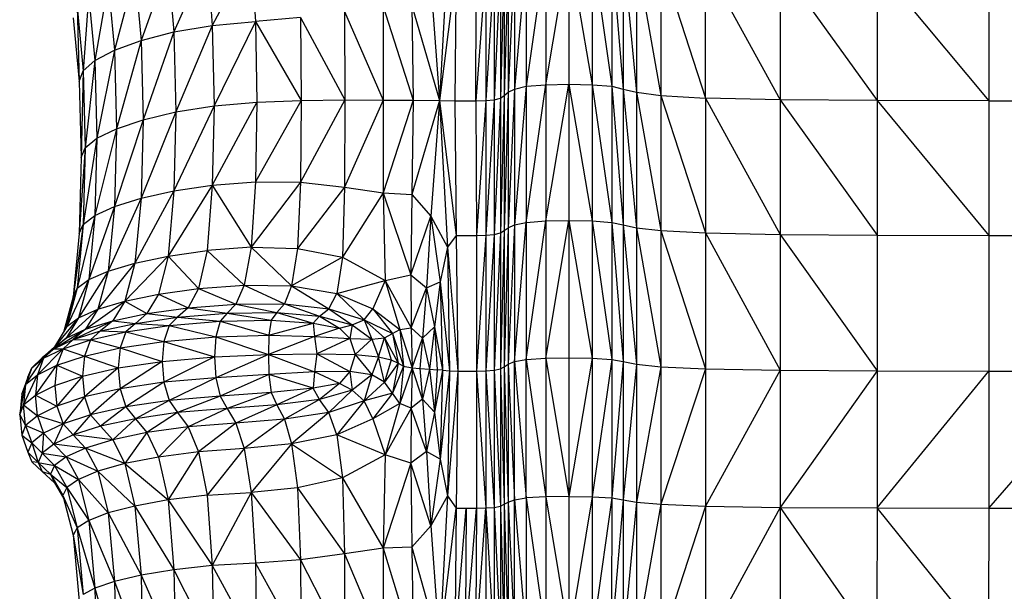
# Model space of a CAD drawing. Units: metres. Extents: x -0.021 to 0.083, y 0.002 to 0.086.
# Drawn here: x 0.029 to 0.03, y 0.066 to 0.067 of the extents above; entities that cross this region are included whole.
import ezdxf

# ---------------------------------------------------------------- set-up
doc = ezdxf.new("R2010")
doc.units = ezdxf.units.M

msp = doc.modelspace()

# ---------------------------------------------------------------- linework, layer by layer
at = {"color": 7, "linetype": 'Continuous', "lineweight": 25}
for p, q in [((0.0289223, 0.0666977), (0.028879, 0.066617)), ((0.0289223, 0.0666977), (0.028927, 0.0666214)), ((0.0291404, 0.0666951), (0.0291318, 0.0665334)), ((0.0292152, 0.0666964), (0.029208, 0.0665426)), ((0.0292281, 0.0666996), (0.0292152, 0.0665462)), ((0.0292152, 0.0666964), (0.0292152, 0.0665462)), ((0.0292497, 0.0667016), (0.0292281, 0.0665492)), ((0.0292281, 0.0666996), (0.0292281, 0.0665492)), ((0.0292497, 0.066551), (0.0292756, 0.0667022)), ((0.0292497, 0.0667016), (0.0292497, 0.066551)), ((0.0292756, 0.0667022), (0.0292756, 0.0665516)), ((0.0292756, 0.0667022), (0.0293015, 0.066551)), ((0.0293015, 0.0667016), (0.0293015, 0.066551)), ((0.0293015, 0.0667016), (0.0293231, 0.0665492)), ((0.0293231, 0.0666996), (0.0293231, 0.0665492)), ((0.0293231, 0.0666996), (0.029336, 0.0665462)), ((0.029336, 0.0666964), (0.029336, 0.0665462)), ((0.029336, 0.0666964), (0.0293508, 0.0665426)), ((0.0288299, 0.0666848), (0.0287998, 0.0666003)), ((0.0288299, 0.0666848), (0.0288364, 0.0666097)), ((0.0288733, 0.0666928), (0.0288364, 0.0666097)), ((0.0288733, 0.0666928), (0.028879, 0.066617)), ((0.0291923, 0.0666833), (0.029183, 0.0665334)), ((0.0291995, 0.0666853), (0.0291923, 0.0665343)), ((0.0291923, 0.0666833), (0.0291923, 0.0665343)), ((0.0292037, 0.0666886), (0.0291995, 0.0665361)), ((0.0291995, 0.0666853), (0.0291995, 0.0665361)), ((0.029208, 0.0666925), (0.0292037, 0.0665391)), ((0.0292037, 0.0666886), (0.0292037, 0.0665391)), ((0.029208, 0.0666925), (0.029208, 0.0665426)), ((0.0293508, 0.0666925), (0.0293508, 0.0665426)), ((0.0293508, 0.0666925), (0.0293778, 0.0665391)), ((0.0293778, 0.0666886), (0.0293778, 0.0665391)), ((0.0293778, 0.0666886), (0.0294275, 0.0665361)), ((0.0294275, 0.0665361), (0.0294275, 0.0666853)), ((0.0294275, 0.0666853), (0.0295104, 0.0665343)), ((0.0295104, 0.0666833), (0.0295104, 0.0665343)), ((0.0295104, 0.0666833), (0.0296181, 0.0665334)), ((0.028793, 0.0666746), (0.0287702, 0.0665894)), ((0.028793, 0.0666746), (0.0287998, 0.0666003)), ((0.0291503, 0.066682), (0.0291318, 0.0665334)), ((0.0291503, 0.066682), (0.0291486, 0.0665331)), ((0.0291831, 0.0666824), (0.0291722, 0.0665331)), ((0.0291722, 0.0665331), (0.0291726, 0.066682)), ((0.0291831, 0.0666824), (0.029183, 0.0665334)), ((0.0296181, 0.0666824), (0.0296181, 0.0665334)), ((0.0296181, 0.0666824), (0.0297423, 0.0665331)), ((0.0297423, 0.066682), (0.0297423, 0.0665331)), ((0.0287634, 0.0666628), (0.0287484, 0.0665778)), ((0.0287634, 0.0666628), (0.0287702, 0.0665894)), ((0.029122, 0.066662), (0.0291318, 0.0665334)), ((0.0287416, 0.0666503), (0.0287354, 0.0665663)), ((0.0287416, 0.0666503), (0.0287484, 0.0665778)), ((0.0287286, 0.0666377), (0.0287354, 0.0665663)), ((0.0287286, 0.0666377), (0.0287311, 0.0665547)), ((0.029026, 0.0666324), (0.0290262, 0.0665341)), ((0.029026, 0.0666324), (0.029069, 0.0665339)), ((0.029069, 0.0666381), (0.029069, 0.0665339)), ((0.029069, 0.0666381), (0.0291022, 0.0665337)), ((0.029101, 0.066639), (0.0291022, 0.0665337)), ((0.029101, 0.066639), (0.0291318, 0.0665334)), ((0.0287242, 0.0666252), (0.0287311, 0.0665547)), ((0.028879, 0.066617), (0.028927, 0.0666214)), ((0.028927, 0.0666214), (0.028881, 0.0665275)), ((0.028977, 0.0666256), (0.028927, 0.0666214)), ((0.028927, 0.0666214), (0.028978, 0.0665335)), ((0.028927, 0.0666214), (0.0289285, 0.0665315)), ((0.028977, 0.0666256), (0.0290262, 0.0665341)), ((0.028977, 0.0666256), (0.028978, 0.0665335)), ((0.0287998, 0.0666003), (0.0288364, 0.0666097)), ((0.0288364, 0.0666097), (0.028802, 0.0665121)), ((0.0288364, 0.0666097), (0.028879, 0.066617)), ((0.0288364, 0.0666097), (0.0288385, 0.0665208)), ((0.028879, 0.066617), (0.0288385, 0.0665208)), ((0.028879, 0.066617), (0.028881, 0.0665275)), ((0.0287702, 0.0665894), (0.0287998, 0.0666003)), ((0.0287998, 0.0666003), (0.0287725, 0.0665021)), ((0.0287998, 0.0666003), (0.028802, 0.0665121)), ((0.0287484, 0.0665778), (0.0287702, 0.0665894)), ((0.0287702, 0.0665894), (0.0287507, 0.0664915)), ((0.0287702, 0.0665894), (0.0287725, 0.0665021)), ((0.0287354, 0.0665663), (0.0287484, 0.0665778)), ((0.0287484, 0.0665778), (0.0287377, 0.0664808)), ((0.0287484, 0.0665778), (0.0287507, 0.0664915)), ((0.0287311, 0.0665547), (0.0287354, 0.0665663)), ((0.0287354, 0.0665663), (0.0287333, 0.0664701)), ((0.0287354, 0.0665663), (0.0287377, 0.0664808)), ((0.0287311, 0.0665547), (0.0287333, 0.0664701)), ((0.029208, 0.0665426), (0.0292037, 0.0663888)), ((0.0292037, 0.0665391), (0.029208, 0.0665426)), ((0.0292152, 0.0665462), (0.029208, 0.066392)), ((0.029208, 0.0665426), (0.0292152, 0.0665462)), ((0.029208, 0.0665426), (0.029208, 0.066392)), ((0.0292281, 0.0665492), (0.0292152, 0.0663952)), ((0.0292152, 0.0665462), (0.0292281, 0.0665492)), ((0.0292152, 0.0665462), (0.0292152, 0.0663952)), ((0.0292281, 0.0663979), (0.0292497, 0.066551)), ((0.0292281, 0.0665492), (0.0292497, 0.066551)), ((0.0292281, 0.0665492), (0.0292281, 0.0663979)), ((0.0292497, 0.0663995), (0.0292756, 0.0665516)), ((0.0292497, 0.066551), (0.0292756, 0.0665516)), ((0.0292497, 0.066551), (0.0292497, 0.0663995)), ((0.0292756, 0.0665516), (0.0292756, 0.0664001)), ((0.0292756, 0.0665516), (0.0293015, 0.0663995)), ((0.0292756, 0.0665516), (0.0293015, 0.066551)), ((0.0293015, 0.066551), (0.0293015, 0.0663995)), ((0.0293015, 0.066551), (0.0293231, 0.0663979)), ((0.0293015, 0.066551), (0.0293231, 0.0665492)), ((0.0293231, 0.0665492), (0.0293231, 0.0663979)), ((0.0293231, 0.0665492), (0.029336, 0.0663952)), ((0.0293231, 0.0665492), (0.029336, 0.0665462)), ((0.029336, 0.0665462), (0.029336, 0.0663952)), ((0.029336, 0.0665462), (0.0293508, 0.066392)), ((0.029336, 0.0665462), (0.0293508, 0.0665426)), ((0.0293508, 0.0665426), (0.0293508, 0.066392)), ((0.0293508, 0.0665426), (0.0293778, 0.0663888)), ((0.0293508, 0.0665426), (0.0293778, 0.0665391)), ((0.0289285, 0.0665315), (0.028879, 0.0664391)), ((0.028881, 0.0665275), (0.0289285, 0.0665315)), ((0.028978, 0.0665335), (0.028927, 0.0664429)), ((0.0289285, 0.0665315), (0.028927, 0.0664429)), ((0.0289285, 0.0665315), (0.028978, 0.0665335)), ((0.0290262, 0.0665341), (0.028977, 0.0664427)), ((0.028978, 0.0665335), (0.028977, 0.0664427)), ((0.028978, 0.0665335), (0.0290262, 0.0665341)), ((0.0290262, 0.0665341), (0.029026, 0.0664369)), ((0.029069, 0.0665339), (0.029026, 0.0664369)), ((0.0290262, 0.0665341), (0.029069, 0.0665339)), ((0.029069, 0.0665339), (0.029069, 0.0664306)), ((0.029069, 0.0665339), (0.0291022, 0.0665337)), ((0.0291022, 0.0665337), (0.029069, 0.0664306)), ((0.0291022, 0.0665337), (0.029101, 0.0664289)), ((0.0291318, 0.0665334), (0.029101, 0.0664289)), ((0.0291022, 0.0665337), (0.0291318, 0.0665334)), ((0.0291318, 0.0665334), (0.029122, 0.0664048)), ((0.0291318, 0.0665334), (0.0291404, 0.0663705)), ((0.0291318, 0.0665334), (0.0291503, 0.0663834)), ((0.0291318, 0.0665334), (0.0291486, 0.0665331)), ((0.0291486, 0.0665331), (0.0291503, 0.0663834)), ((0.0291486, 0.0665331), (0.0291722, 0.0665331)), ((0.0291722, 0.0665331), (0.029183, 0.0665334)), ((0.0291722, 0.0665331), (0.0291726, 0.0663834)), ((0.029183, 0.0665334), (0.0291726, 0.0663834)), ((0.029183, 0.0665334), (0.0291923, 0.0665343)), ((0.029183, 0.0665334), (0.0291831, 0.0663837)), ((0.0291923, 0.0665343), (0.0291831, 0.0663837)), ((0.0291995, 0.0665361), (0.0291923, 0.0663845)), ((0.0291923, 0.0665343), (0.0291995, 0.0665361)), ((0.0291923, 0.0665343), (0.0291923, 0.0663845)), ((0.0292037, 0.0665391), (0.0291995, 0.0663861)), ((0.0291995, 0.0665361), (0.0292037, 0.0665391)), ((0.0291995, 0.0665361), (0.0291995, 0.0663861)), ((0.0292037, 0.0665391), (0.0292037, 0.0663888)), ((0.0293778, 0.0665391), (0.0293778, 0.0663888)), ((0.0293778, 0.0665391), (0.0294275, 0.0663861)), ((0.0293778, 0.0665391), (0.0294275, 0.0665361)), ((0.0294275, 0.0665361), (0.0294275, 0.0663861)), ((0.0294275, 0.0665361), (0.0295104, 0.0663845)), ((0.0295104, 0.0665343), (0.0294275, 0.0665361)), ((0.0295104, 0.0665343), (0.0295104, 0.0663845)), ((0.0295104, 0.0665343), (0.0296181, 0.0663837)), ((0.0296181, 0.0665334), (0.0295104, 0.0665343)), ((0.0296181, 0.0665334), (0.0296181, 0.0663837)), ((0.0296181, 0.0665334), (0.0297423, 0.0663834)), ((0.0297423, 0.0665331), (0.0296181, 0.0665334)), ((0.0297423, 0.0665331), (0.0297423, 0.0663834)), ((0.0297423, 0.0665331), (0.0298749, 0.0665331)), ((0.0288385, 0.0665208), (0.0287998, 0.0664248)), ((0.028802, 0.0665121), (0.0288385, 0.0665208)), ((0.028881, 0.0665275), (0.0288364, 0.0664329)), ((0.0288385, 0.0665208), (0.0288364, 0.0664329)), ((0.0288385, 0.0665208), (0.028881, 0.0665275)), ((0.028881, 0.0665275), (0.028879, 0.0664391)), ((0.028802, 0.0665121), (0.0287702, 0.0664154)), ((0.0287725, 0.0665021), (0.028802, 0.0665121)), ((0.028802, 0.0665121), (0.0287998, 0.0664248)), ((0.0287725, 0.0665021), (0.0287484, 0.0664055)), ((0.0287507, 0.0664915), (0.0287725, 0.0665021)), ((0.0287725, 0.0665021), (0.0287702, 0.0664154)), ((0.0287507, 0.0664915), (0.0287354, 0.0663955)), ((0.0287377, 0.0664808), (0.0287507, 0.0664915)), ((0.0287507, 0.0664915), (0.0287484, 0.0664055)), ((0.0287377, 0.0664808), (0.028731, 0.0663856)), ((0.0287333, 0.0664701), (0.0287377, 0.0664808)), ((0.0287377, 0.0664808), (0.0287354, 0.0663955)), ((0.0287333, 0.0664701), (0.028731, 0.0663856)), ((0.028879, 0.0664391), (0.028927, 0.0664429)), ((0.028927, 0.0664429), (0.0289223, 0.0663702)), ((0.028977, 0.0664427), (0.0289223, 0.0663702)), ((0.028927, 0.0664429), (0.028977, 0.0664427)), ((0.028977, 0.0664427), (0.0289736, 0.0663687)), ((0.028977, 0.0664427), (0.029026, 0.0664369)), ((0.0288364, 0.0664329), (0.028793, 0.0663527)), ((0.0287998, 0.0664248), (0.0288364, 0.0664329)), ((0.028879, 0.0664391), (0.0288299, 0.0663605)), ((0.0288364, 0.0664329), (0.0288299, 0.0663605)), ((0.0288364, 0.0664329), (0.028879, 0.0664391)), ((0.028879, 0.0664391), (0.0288733, 0.0663665)), ((0.028879, 0.0664391), (0.0289223, 0.0663702)), ((0.029026, 0.0664369), (0.0289736, 0.0663687)), ((0.029026, 0.0664369), (0.0290237, 0.0663591)), ((0.029026, 0.0664369), (0.029069, 0.0664306)), ((0.0287998, 0.0664248), (0.0287634, 0.0663437)), ((0.0287702, 0.0664154), (0.0287998, 0.0664248)), ((0.0287998, 0.0664248), (0.028793, 0.0663527)), ((0.029069, 0.0664306), (0.0290237, 0.0663591)), ((0.029069, 0.0664306), (0.0290714, 0.0663333)), ((0.029069, 0.0664306), (0.0290996, 0.0663395)), ((0.029069, 0.0664306), (0.029101, 0.0664289)), ((0.029101, 0.0664289), (0.0290996, 0.0663395)), ((0.029101, 0.0664289), (0.029122, 0.0664048)), ((0.0287702, 0.0664154), (0.0287416, 0.0663342)), ((0.0287484, 0.0664055), (0.0287702, 0.0664154)), ((0.0287702, 0.0664154), (0.0287634, 0.0663437)), ((0.0287484, 0.0664055), (0.0287286, 0.0663246)), ((0.0287354, 0.0663955), (0.0287484, 0.0664055)), ((0.0287484, 0.0664055), (0.0287416, 0.0663342)), ((0.0290996, 0.0663395), (0.029122, 0.0664048)), ((0.029122, 0.0664048), (0.029117, 0.0663253)), ((0.029122, 0.0664048), (0.0291324, 0.0663317)), ((0.029122, 0.0664048), (0.0291404, 0.0663705)), ((0.0292281, 0.0662455), (0.0292497, 0.0663995)), ((0.0292281, 0.0663979), (0.0292497, 0.0663995)), ((0.0292497, 0.0662469), (0.0292756, 0.0664001)), ((0.0292497, 0.0663995), (0.0292756, 0.0664001)), ((0.0292497, 0.0663995), (0.0292497, 0.0662469)), ((0.0292756, 0.0664001), (0.0292756, 0.0662474)), ((0.0292756, 0.0664001), (0.0293015, 0.0662469)), ((0.0292756, 0.0664001), (0.0293015, 0.0663995)), ((0.0293015, 0.0663995), (0.0293015, 0.0662469)), ((0.0293015, 0.0663995), (0.0293231, 0.0662455)), ((0.0293015, 0.0663995), (0.0293231, 0.0663979)), ((0.0287354, 0.0663955), (0.0287242, 0.0663151)), ((0.0287354, 0.0663955), (0.0287286, 0.0663246)), ((0.028731, 0.0663856), (0.0287354, 0.0663955)), ((0.0292037, 0.0663888), (0.0291995, 0.066235)), ((0.0291995, 0.0663861), (0.0292037, 0.0663888)), ((0.029208, 0.066392), (0.0292037, 0.0662373)), ((0.0292037, 0.0663888), (0.029208, 0.066392)), ((0.0292037, 0.0663888), (0.0292037, 0.0662373)), ((0.0292152, 0.0663952), (0.029208, 0.0662402)), ((0.029208, 0.066392), (0.0292152, 0.0663952)), ((0.029208, 0.066392), (0.029208, 0.0662402)), ((0.0292152, 0.0662431), (0.0292281, 0.0663979)), ((0.0292152, 0.0663952), (0.0292281, 0.0663979)), ((0.0292152, 0.0663952), (0.0292152, 0.0662431)), ((0.0292281, 0.0663979), (0.0292281, 0.0662455)), ((0.0293231, 0.0663979), (0.0293231, 0.0662455)), ((0.0293231, 0.0663979), (0.029336, 0.0662431)), ((0.0293231, 0.0663979), (0.029336, 0.0663952)), ((0.029336, 0.0663952), (0.029336, 0.0662431)), ((0.029336, 0.0663952), (0.0293508, 0.0662402)), ((0.029336, 0.0663952), (0.0293508, 0.066392)), ((0.0293508, 0.066392), (0.0293508, 0.0662402)), ((0.0293508, 0.066392), (0.0293778, 0.0662373)), ((0.0293508, 0.066392), (0.0293778, 0.0663888)), ((0.0293778, 0.0663888), (0.0293778, 0.0662373)), ((0.0293778, 0.0663888), (0.0294275, 0.066235)), ((0.0293778, 0.0663888), (0.0294275, 0.0663861)), ((0.028731, 0.0663856), (0.0287242, 0.0663151)), ((0.0291503, 0.0663834), (0.0291404, 0.0663705)), ((0.0291503, 0.0663834), (0.0291521, 0.0662326)), ((0.0291503, 0.0663834), (0.0291726, 0.0663834)), ((0.0291726, 0.0663834), (0.0291831, 0.0663837)), ((0.0291726, 0.0663834), (0.0291729, 0.0662326)), ((0.0291831, 0.0663837), (0.0291729, 0.0662326)), ((0.0291831, 0.0663837), (0.0291923, 0.0663845)), ((0.0291831, 0.0663837), (0.0291832, 0.0662328)), ((0.0291923, 0.0663845), (0.0291832, 0.0662328)), ((0.0291995, 0.0663861), (0.0291923, 0.0662335)), ((0.0291923, 0.0663845), (0.0291995, 0.0663861)), ((0.0291923, 0.0663845), (0.0291923, 0.0662335)), ((0.0291995, 0.0663861), (0.0291995, 0.066235)), ((0.0294275, 0.0663861), (0.0294275, 0.066235)), ((0.0294275, 0.0663861), (0.0295104, 0.0662335)), ((0.0294275, 0.0663861), (0.0295104, 0.0663845)), ((0.0295104, 0.0663845), (0.0295104, 0.0662335)), ((0.0295104, 0.0663845), (0.0296181, 0.0662328)), ((0.0295104, 0.0663845), (0.0296181, 0.0663837)), ((0.0296181, 0.0663837), (0.0296181, 0.0662328)), ((0.0296181, 0.0663837), (0.0297423, 0.0663834)), ((0.0297423, 0.0663834), (0.0297423, 0.0662326)), ((0.0297423, 0.0663834), (0.0298749, 0.0663834)), ((0.0288299, 0.0663605), (0.0288733, 0.0663665)), ((0.0288733, 0.0663665), (0.0288636, 0.0663243)), ((0.0289223, 0.0663702), (0.0288733, 0.0663665)), ((0.0288733, 0.0663665), (0.0289144, 0.0663282)), ((0.0289223, 0.0663702), (0.0289144, 0.0663282)), ((0.0289223, 0.0663702), (0.0289736, 0.0663687)), ((0.0289223, 0.0663702), (0.0289672, 0.0663272)), ((0.0289736, 0.0663687), (0.0289672, 0.0663272)), ((0.0289736, 0.0663687), (0.0290237, 0.0663591)), ((0.0291404, 0.0663705), (0.0291324, 0.0663317)), ((0.0291404, 0.0663705), (0.0291428, 0.0662328)), ((0.0291404, 0.0663705), (0.0291521, 0.0662326)), ((0.0288299, 0.0663605), (0.0287818, 0.0663104)), ((0.028793, 0.0663527), (0.0288299, 0.0663605)), ((0.0288299, 0.0663605), (0.0288192, 0.0663182)), ((0.0288299, 0.0663605), (0.0288636, 0.0663243)), ((0.0290237, 0.0663591), (0.0289672, 0.0663272)), ((0.0290237, 0.0663591), (0.0290175, 0.0663188)), ((0.0290237, 0.0663591), (0.0290714, 0.0663333)), ((0.0287634, 0.0663437), (0.0287302, 0.0662919)), ((0.0287416, 0.0663342), (0.0287634, 0.0663437)), ((0.028793, 0.0663527), (0.0287519, 0.0663014)), ((0.0287634, 0.0663437), (0.0287519, 0.0663014)), ((0.0287634, 0.0663437), (0.028793, 0.0663527)), ((0.028793, 0.0663527), (0.0287818, 0.0663104)), ((0.0287416, 0.0663342), (0.0287171, 0.0662823)), ((0.0287286, 0.0663246), (0.0287416, 0.0663342)), ((0.0287416, 0.0663342), (0.0287302, 0.0662919)), ((0.0290175, 0.0663188), (0.0290714, 0.0663333)), ((0.0290714, 0.0663333), (0.0290575, 0.0663017)), ((0.0290714, 0.0663333), (0.0290996, 0.0663395)), ((0.0290714, 0.0663333), (0.0290875, 0.0662789)), ((0.0290714, 0.0663333), (0.0291003, 0.0662805)), ((0.0290996, 0.0663395), (0.029117, 0.0663253)), ((0.0290996, 0.0663395), (0.0291003, 0.0662805)), ((0.0287286, 0.0663246), (0.0287142, 0.0662774)), ((0.0287286, 0.0663246), (0.0287171, 0.0662823)), ((0.0287242, 0.0663151), (0.0287286, 0.0663246)), ((0.0288192, 0.0663182), (0.0288636, 0.0663243)), ((0.0288636, 0.0663243), (0.0288521, 0.0663028)), ((0.0288636, 0.0663243), (0.0289144, 0.0663282)), ((0.0288636, 0.0663243), (0.028905, 0.066307)), ((0.0289144, 0.0663282), (0.028905, 0.066307)), ((0.0289144, 0.0663282), (0.0289672, 0.0663272)), ((0.0289144, 0.0663282), (0.0289592, 0.0663072)), ((0.0289672, 0.0663272), (0.0289592, 0.0663072)), ((0.0289672, 0.0663272), (0.0290175, 0.0663188)), ((0.0289672, 0.0663272), (0.0290087, 0.0663018)), ((0.0291003, 0.0662805), (0.029117, 0.0663253)), ((0.029117, 0.0663253), (0.0291129, 0.066269)), ((0.029117, 0.0663253), (0.0291324, 0.0663317)), ((0.029117, 0.0663253), (0.029126, 0.0662816)), ((0.0291324, 0.0663317), (0.029126, 0.0662816)), ((0.0291324, 0.0663317), (0.029135, 0.0662336)), ((0.0291324, 0.0663317), (0.0291428, 0.0662328)), ((0.0287242, 0.0663151), (0.0287139, 0.066277)), ((0.0287818, 0.0663104), (0.0288192, 0.0663182)), ((0.0288192, 0.0663182), (0.0288064, 0.0662965)), ((0.0288192, 0.0663182), (0.0288521, 0.0663028)), ((0.0290087, 0.0663018), (0.0290175, 0.0663188)), ((0.0290175, 0.0663188), (0.0290477, 0.0662896)), ((0.0290175, 0.0663188), (0.0290575, 0.0663017)), ((0.0287519, 0.0663014), (0.0287165, 0.0662693)), ((0.0287302, 0.0662919), (0.0287519, 0.0663014)), ((0.0287382, 0.0662791), (0.0287818, 0.0663104)), ((0.0287519, 0.0663014), (0.0287382, 0.0662791)), ((0.0287519, 0.0663014), (0.0287818, 0.0663104)), ((0.0287818, 0.0663104), (0.0287683, 0.0662884)), ((0.0287818, 0.0663104), (0.0288064, 0.0662965)), ((0.0288064, 0.0662965), (0.0288521, 0.0663028)), ((0.0288521, 0.0663028), (0.0288405, 0.0662924)), ((0.0288521, 0.0663028), (0.028905, 0.066307)), ((0.0288521, 0.0663028), (0.0288956, 0.0662968)), ((0.028905, 0.066307), (0.0288956, 0.0662968)), ((0.028905, 0.066307), (0.0289592, 0.0663072)), ((0.028905, 0.066307), (0.0289508, 0.0662976)), ((0.0289592, 0.0663072), (0.0289508, 0.0662976)), ((0.0289592, 0.0663072), (0.0289983, 0.0662935)), ((0.0289592, 0.0663072), (0.0290087, 0.0663018)), ((0.0289983, 0.0662935), (0.0290087, 0.0663018)), ((0.0290087, 0.0663018), (0.0290346, 0.0662838)), ((0.0290087, 0.0663018), (0.0290477, 0.0662896)), ((0.0290477, 0.0662896), (0.0290575, 0.0663017)), ((0.0290575, 0.0663017), (0.0290792, 0.0662742)), ((0.0290575, 0.0663017), (0.0290875, 0.0662789)), ((0.0287302, 0.0662919), (0.0287034, 0.0662595)), ((0.0287302, 0.0662919), (0.0287165, 0.0662693)), ((0.0287171, 0.0662823), (0.0287302, 0.0662919)), ((0.0287683, 0.0662884), (0.0288064, 0.0662965)), ((0.0288064, 0.0662965), (0.0287936, 0.0662856)), ((0.0287936, 0.0662856), (0.0288405, 0.0662924)), ((0.0288064, 0.0662965), (0.0288405, 0.0662924)), ((0.0288405, 0.0662924), (0.0288309, 0.0662832)), ((0.0288405, 0.0662924), (0.0288956, 0.0662968)), ((0.0288405, 0.0662924), (0.0288877, 0.0662879)), ((0.0288956, 0.0662968), (0.0288877, 0.0662879)), ((0.0288877, 0.0662879), (0.0289443, 0.0662892)), ((0.0288956, 0.0662968), (0.0289508, 0.0662976)), ((0.0288956, 0.0662968), (0.0289443, 0.0662892)), ((0.0289443, 0.0662892), (0.0289417, 0.0662725)), ((0.0289508, 0.0662976), (0.0289443, 0.0662892)), ((0.0289443, 0.0662892), (0.0289913, 0.066286)), ((0.0289508, 0.0662976), (0.0289983, 0.0662935)), ((0.0289508, 0.0662976), (0.0289913, 0.066286)), ((0.0289913, 0.066286), (0.0289983, 0.0662935)), ((0.0289983, 0.0662935), (0.0290205, 0.0662802)), ((0.0289983, 0.0662935), (0.0290346, 0.0662838)), ((0.0290346, 0.0662838), (0.0290477, 0.0662896)), ((0.0290477, 0.0662896), (0.0290564, 0.0662679)), ((0.0290477, 0.0662896), (0.0290705, 0.0662695)), ((0.0290477, 0.0662896), (0.0290792, 0.0662742)), ((0.0287028, 0.0662574), (0.0287382, 0.0662791)), ((0.0287171, 0.0662823), (0.0287034, 0.0662595)), ((0.0287165, 0.0662693), (0.0287382, 0.0662791)), ((0.0287245, 0.0662676), (0.0287683, 0.0662884)), ((0.0287382, 0.0662791), (0.0287245, 0.0662676)), ((0.0287382, 0.0662791), (0.0287683, 0.0662884)), ((0.0287683, 0.0662884), (0.0287548, 0.0662772)), ((0.0287548, 0.0662772), (0.0287936, 0.0662856)), ((0.0287683, 0.0662884), (0.0287936, 0.0662856)), ((0.0287936, 0.0662856), (0.0287829, 0.0662761)), ((0.0287829, 0.0662761), (0.0288309, 0.0662832)), ((0.0287936, 0.0662856), (0.0288309, 0.0662832)), ((0.0288309, 0.0662832), (0.0288251, 0.0662656)), ((0.0288309, 0.0662832), (0.0288877, 0.0662879)), ((0.0288309, 0.0662832), (0.028883, 0.0662705)), ((0.0288877, 0.0662879), (0.028883, 0.0662705)), ((0.0288877, 0.0662879), (0.0289417, 0.0662725)), ((0.0289417, 0.0662725), (0.0289913, 0.066286)), ((0.0289913, 0.066286), (0.0289926, 0.0662711)), ((0.0289913, 0.066286), (0.0290205, 0.0662802)), ((0.0290205, 0.0662802), (0.0289926, 0.0662711)), ((0.0290205, 0.0662802), (0.0290346, 0.0662838)), ((0.0290205, 0.0662802), (0.029032, 0.0662687)), ((0.0290346, 0.0662838), (0.029032, 0.0662687)), ((0.0290346, 0.0662838), (0.0290564, 0.0662679)), ((0.0290792, 0.0662742), (0.0290875, 0.0662789)), ((0.0290875, 0.0662789), (0.0291003, 0.0662805)), ((0.0290875, 0.0662789), (0.0290916, 0.0662381)), ((0.0290875, 0.0662789), (0.0291012, 0.0662363)), ((0.0291003, 0.0662805), (0.0291012, 0.0662363)), ((0.0291003, 0.0662805), (0.0291129, 0.066269)), ((0.0291129, 0.066269), (0.029126, 0.0662816)), ((0.029126, 0.0662816), (0.0291205, 0.0662347)), ((0.029126, 0.0662816), (0.0291291, 0.0662341)), ((0.029126, 0.0662816), (0.029135, 0.0662336)), ((0.0287165, 0.0662693), (0.0286897, 0.0662472)), ((0.0287165, 0.0662693), (0.0287028, 0.0662574)), ((0.0287028, 0.0662574), (0.0287245, 0.0662676)), ((0.0287034, 0.0662595), (0.0287165, 0.0662693)), ((0.0287131, 0.0662573), (0.0287245, 0.0662676)), ((0.0287131, 0.0662573), (0.0287436, 0.0662673)), ((0.0287245, 0.0662676), (0.0287548, 0.0662772)), ((0.0287245, 0.0662676), (0.0287436, 0.0662673)), ((0.0287436, 0.0662673), (0.0287369, 0.0662493)), ((0.0287436, 0.0662673), (0.0287548, 0.0662772)), ((0.0287436, 0.0662673), (0.0287829, 0.0662761)), ((0.0287436, 0.0662673), (0.0287764, 0.0662583)), ((0.0287548, 0.0662772), (0.0287829, 0.0662761)), ((0.0287829, 0.0662761), (0.0287764, 0.0662583)), ((0.0287829, 0.0662761), (0.0288251, 0.0662656)), ((0.0288251, 0.0662656), (0.028883, 0.0662705)), ((0.028883, 0.0662705), (0.0288815, 0.0662483)), ((0.028883, 0.0662705), (0.0289417, 0.0662725)), ((0.028883, 0.0662705), (0.0289414, 0.0662511)), ((0.0289417, 0.0662725), (0.0289414, 0.0662511)), ((0.0289926, 0.0662711), (0.0289414, 0.0662511)), ((0.0289417, 0.0662725), (0.0289926, 0.0662711)), ((0.0289926, 0.0662711), (0.0289953, 0.0662519)), ((0.0289926, 0.0662711), (0.029032, 0.0662687)), ((0.029032, 0.0662687), (0.0289953, 0.0662519)), ((0.029032, 0.0662687), (0.0290378, 0.066251)), ((0.029032, 0.0662687), (0.0290564, 0.0662679)), ((0.0290564, 0.0662679), (0.0290378, 0.066251)), ((0.0290564, 0.0662679), (0.0290705, 0.0662695)), ((0.0290564, 0.0662679), (0.0290637, 0.0662485)), ((0.0290637, 0.0662485), (0.0290705, 0.0662695)), ((0.0290705, 0.0662695), (0.0290792, 0.0662742)), ((0.0290705, 0.0662695), (0.0290779, 0.0662451)), ((0.0290705, 0.0662695), (0.0290855, 0.0662413)), ((0.0290792, 0.0662742), (0.0290855, 0.0662413)), ((0.0290792, 0.0662742), (0.0290916, 0.0662381)), ((0.0291012, 0.0662363), (0.0291129, 0.066269)), ((0.0291129, 0.066269), (0.0291097, 0.0662355)), ((0.0291129, 0.066269), (0.0291205, 0.0662347)), ((0.0286845, 0.0662283), (0.0287131, 0.0662573)), ((0.0287034, 0.0662595), (0.0286897, 0.0662472)), ((0.0286897, 0.0662472), (0.0287028, 0.0662574)), ((0.0286914, 0.0662468), (0.0287028, 0.0662574)), ((0.0286914, 0.0662468), (0.0287131, 0.0662573)), ((0.0287028, 0.0662574), (0.0287131, 0.0662573)), ((0.0287131, 0.0662573), (0.0287063, 0.0662391)), ((0.0287131, 0.0662573), (0.0287369, 0.0662493)), ((0.0287369, 0.0662493), (0.0287764, 0.0662583)), ((0.0287764, 0.0662583), (0.0287743, 0.066236)), ((0.0287764, 0.0662583), (0.0288251, 0.0662656)), ((0.0287764, 0.0662583), (0.0288232, 0.0662433)), ((0.0288251, 0.0662656), (0.0288232, 0.0662433)), ((0.0288251, 0.0662656), (0.0288815, 0.0662483)), ((0.0286715, 0.0662175), (0.0286914, 0.0662468)), ((0.0286897, 0.0662472), (0.0286783, 0.0662362)), ((0.0286783, 0.0662362), (0.0286914, 0.0662468)), ((0.0286914, 0.0662468), (0.0286845, 0.0662283)), ((0.0286897, 0.0662472), (0.0286914, 0.0662468)), ((0.0287063, 0.0662391), (0.0287369, 0.0662493)), ((0.0287369, 0.0662493), (0.0287346, 0.0662269)), ((0.0287369, 0.0662493), (0.0287743, 0.066236)), ((0.0288232, 0.0662433), (0.0288815, 0.0662483)), ((0.0288815, 0.0662483), (0.0288251, 0.0662202)), ((0.0288815, 0.0662483), (0.0289414, 0.0662511)), ((0.0288815, 0.0662483), (0.028883, 0.0662251)), ((0.0289414, 0.0662511), (0.028883, 0.0662251)), ((0.0289414, 0.0662511), (0.0289953, 0.0662519)), ((0.0289414, 0.0662511), (0.0289926, 0.0662316)), ((0.0289414, 0.0662511), (0.0289417, 0.0662286)), ((0.0289953, 0.0662519), (0.0289926, 0.0662316)), ((0.0289953, 0.0662519), (0.029032, 0.0662322)), ((0.0289953, 0.0662519), (0.0290378, 0.066251)), ((0.0290378, 0.066251), (0.029032, 0.0662322)), ((0.0290378, 0.066251), (0.0290564, 0.0662284)), ((0.0290378, 0.066251), (0.0290637, 0.0662485)), ((0.0290637, 0.0662485), (0.0290564, 0.0662284)), ((0.0290705, 0.0662204), (0.0290637, 0.0662485)), ((0.0290637, 0.0662485), (0.0290779, 0.0662451)), ((0.0290779, 0.0662451), (0.0290705, 0.0662204)), ((0.0290779, 0.0662451), (0.0290855, 0.0662413)), ((0.0292152, 0.0662431), (0.0292281, 0.0662455)), ((0.0292281, 0.0662455), (0.0292497, 0.0662469)), ((0.0292281, 0.0662455), (0.0292497, 0.0660928)), ((0.0292281, 0.0660915), (0.0292281, 0.0662455)), ((0.0292497, 0.0662469), (0.0292756, 0.0662474)), ((0.0292497, 0.0662469), (0.0292756, 0.0660932)), ((0.0292497, 0.0662469), (0.0292497, 0.0660928)), ((0.0292756, 0.0662474), (0.0292756, 0.0660932)), ((0.0292756, 0.0662474), (0.0293015, 0.0662469)), ((0.0293015, 0.0662469), (0.0292756, 0.0660932)), ((0.0293015, 0.0662469), (0.0293015, 0.0660928)), ((0.0293015, 0.0662469), (0.0293231, 0.0662455)), ((0.0293231, 0.0662455), (0.0293015, 0.0660928)), ((0.0293231, 0.0662455), (0.0293231, 0.0660915)), ((0.0293231, 0.0662455), (0.029336, 0.0662431)), ((0.0286783, 0.0662362), (0.0286671, 0.0662067)), ((0.0286783, 0.0662362), (0.0286715, 0.0662175)), ((0.028674, 0.0662257), (0.0286783, 0.0662362)), ((0.0286823, 0.0662057), (0.0287063, 0.0662391)), ((0.0286845, 0.0662283), (0.0287063, 0.0662391)), ((0.0287063, 0.0662391), (0.028704, 0.0662166)), ((0.0287063, 0.0662391), (0.0287346, 0.0662269)), ((0.0287346, 0.0662269), (0.0287743, 0.066236)), ((0.0287743, 0.066236), (0.0287369, 0.0662039)), ((0.0287743, 0.066236), (0.0288232, 0.0662433)), ((0.0287743, 0.066236), (0.0287764, 0.0662129)), ((0.0288232, 0.0662433), (0.0287764, 0.0662129)), ((0.0288232, 0.0662433), (0.0288251, 0.0662202)), ((0.0290855, 0.0662413), (0.0290705, 0.0662204)), ((0.0290855, 0.0662413), (0.0290792, 0.0662079)), ((0.0290916, 0.0662381), (0.0290792, 0.0662079)), ((0.0290855, 0.0662413), (0.0290916, 0.0662381)), ((0.0290916, 0.0662381), (0.0290875, 0.0661965)), ((0.0291012, 0.0662363), (0.0290875, 0.0661965)), ((0.0290916, 0.0662381), (0.0291012, 0.0662363)), ((0.0291012, 0.0662363), (0.0291003, 0.0661914)), ((0.0291129, 0.0662013), (0.0291012, 0.0662363)), ((0.0291012, 0.0662363), (0.0291097, 0.0662355)), ((0.0291097, 0.0662355), (0.0291129, 0.0662013)), ((0.0291097, 0.0662355), (0.0291205, 0.0662347)), ((0.0291205, 0.0662347), (0.0291129, 0.0662013)), ((0.0291205, 0.0662347), (0.029126, 0.0661869)), ((0.0291205, 0.0662347), (0.0291291, 0.0662341)), ((0.0291923, 0.0662335), (0.0291995, 0.066235)), ((0.0291995, 0.066235), (0.0292037, 0.0662373)), ((0.0291995, 0.066235), (0.0292037, 0.0660844)), ((0.0291995, 0.066235), (0.0291995, 0.0660823)), ((0.0292037, 0.0662373), (0.029208, 0.0662402)), ((0.0292037, 0.0662373), (0.029208, 0.0660869)), ((0.0292037, 0.0662373), (0.0292037, 0.0660844)), ((0.029208, 0.0662402), (0.0292152, 0.0662431)), ((0.029208, 0.0662402), (0.029208, 0.0660869)), ((0.029208, 0.0662402), (0.0292152, 0.0660894)), ((0.0292152, 0.0660894), (0.0292152, 0.0662431)), ((0.0292152, 0.0662431), (0.0292281, 0.0660915)), ((0.029336, 0.0662431), (0.0293231, 0.0660915)), ((0.029336, 0.0662431), (0.029336, 0.0660894)), ((0.029336, 0.0662431), (0.0293508, 0.0662402)), ((0.0293508, 0.0662402), (0.029336, 0.0660894)), ((0.0293508, 0.0662402), (0.0293508, 0.0660869)), ((0.0293508, 0.0662402), (0.0293778, 0.0662373)), ((0.0293778, 0.0662373), (0.0293508, 0.0660869)), ((0.0293778, 0.0662373), (0.0293778, 0.0660844)), ((0.0293778, 0.0662373), (0.0294275, 0.066235)), ((0.0294275, 0.066235), (0.0293778, 0.0660844)), ((0.0294275, 0.066235), (0.0294275, 0.0660823)), ((0.0294275, 0.066235), (0.0295104, 0.0662335)), ((0.028674, 0.0662257), (0.0286671, 0.0662067)), ((0.0286692, 0.0661949), (0.0286845, 0.0662283)), ((0.0286715, 0.0662175), (0.0286845, 0.0662283)), ((0.0286845, 0.0662283), (0.0286823, 0.0662057)), ((0.028704, 0.0662166), (0.0287346, 0.0662269)), ((0.0287346, 0.0662269), (0.0287063, 0.0661937)), ((0.0287346, 0.0662269), (0.0287369, 0.0662039)), ((0.028883, 0.0662251), (0.0288251, 0.0662202)), ((0.028883, 0.0662251), (0.0288309, 0.0661999)), ((0.0289417, 0.0662286), (0.028883, 0.0662251)), ((0.028883, 0.0662251), (0.0288877, 0.0662047)), ((0.0289417, 0.0662286), (0.0288877, 0.0662047)), ((0.0289926, 0.0662316), (0.0289417, 0.0662286)), ((0.0289913, 0.0662135), (0.0289417, 0.0662286)), ((0.0289417, 0.0662286), (0.0289443, 0.0662087)), ((0.0289926, 0.0662316), (0.0289913, 0.0662135)), ((0.029032, 0.0662322), (0.0289926, 0.0662316)), ((0.0290205, 0.0662186), (0.0289926, 0.0662316)), ((0.029032, 0.0662322), (0.0290205, 0.0662186)), ((0.0290564, 0.0662284), (0.029032, 0.0662322)), ((0.029032, 0.0662322), (0.0290346, 0.0662114)), ((0.0290564, 0.0662284), (0.0290346, 0.0662114)), ((0.0290564, 0.0662284), (0.0290477, 0.0661994)), ((0.0290705, 0.0662204), (0.0290564, 0.0662284)), ((0.0291291, 0.0662341), (0.029126, 0.0661869)), ((0.029135, 0.0662336), (0.029126, 0.0661869)), ((0.029135, 0.0662336), (0.0291291, 0.0662341)), ((0.029135, 0.0662336), (0.0291324, 0.0661346)), ((0.0291428, 0.0662328), (0.0291324, 0.0661346)), ((0.029135, 0.0662336), (0.0291428, 0.0662328)), ((0.0291428, 0.0662328), (0.0291404, 0.0660938)), ((0.0291521, 0.0662326), (0.0291404, 0.0660938)), ((0.0291428, 0.0662328), (0.0291521, 0.0662326)), ((0.0291521, 0.0662326), (0.0291503, 0.0660802)), ((0.0291521, 0.0662326), (0.0291729, 0.0662326)), ((0.0291729, 0.0662326), (0.0291726, 0.0660802)), ((0.0291729, 0.0662326), (0.0291832, 0.0662328)), ((0.0291729, 0.0662326), (0.0291831, 0.0660804)), ((0.0291832, 0.0662328), (0.0291831, 0.0660804)), ((0.0291832, 0.0662328), (0.0291923, 0.0662335)), ((0.0291832, 0.0662328), (0.0291923, 0.066081)), ((0.0291923, 0.0662335), (0.0291923, 0.066081)), ((0.0291923, 0.0662335), (0.0291995, 0.0660823)), ((0.0295104, 0.0662335), (0.0294275, 0.0660823)), ((0.0295104, 0.0662335), (0.0295104, 0.066081)), ((0.0295104, 0.0662335), (0.0296181, 0.0662328)), ((0.0296181, 0.0662328), (0.0295104, 0.066081)), ((0.0296181, 0.0662328), (0.0296181, 0.0660804)), ((0.0296181, 0.0662328), (0.0297423, 0.0662326)), ((0.0296181, 0.0660804), (0.0297423, 0.0662326)), ((0.0297423, 0.0662326), (0.0297423, 0.0660802)), ((0.0297423, 0.0660802), (0.0298749, 0.0662326)), ((0.0297423, 0.0662326), (0.0298749, 0.0662326)), ((0.0286649, 0.066184), (0.0286715, 0.0662175)), ((0.0286671, 0.0662067), (0.0286715, 0.0662175)), ((0.0286715, 0.0662175), (0.0286692, 0.0661949)), ((0.0286823, 0.0662057), (0.028704, 0.0662166)), ((0.028704, 0.0662166), (0.0287063, 0.0661937)), ((0.0287764, 0.0662129), (0.0287369, 0.0662039)), ((0.0287764, 0.0662129), (0.0287436, 0.066184)), ((0.0288251, 0.0662202), (0.0287764, 0.0662129)), ((0.0287764, 0.0662129), (0.0287829, 0.0661928)), ((0.0288251, 0.0662202), (0.0287829, 0.0661928)), ((0.0288251, 0.0662202), (0.0288309, 0.0661999)), ((0.0289913, 0.0662135), (0.0289443, 0.0662087)), ((0.0289913, 0.0662135), (0.0289508, 0.0661951)), ((0.0290205, 0.0662186), (0.0289913, 0.0662135)), ((0.0289983, 0.0662011), (0.0289913, 0.0662135)), ((0.0290205, 0.0662186), (0.0289983, 0.0662011)), ((0.0290346, 0.0662114), (0.0290205, 0.0662186)), ((0.0290705, 0.0662204), (0.0290477, 0.0661994)), ((0.0290792, 0.0662079), (0.0290705, 0.0662204)), ((0.0286671, 0.0662067), (0.0286649, 0.066184)), ((0.0286692, 0.0661949), (0.0286823, 0.0662057)), ((0.0286845, 0.0661829), (0.0286823, 0.0662057)), ((0.0286823, 0.0662057), (0.0287063, 0.0661937)), ((0.0287369, 0.0662039), (0.0287063, 0.0661937)), ((0.0287369, 0.0662039), (0.0287131, 0.066174)), ((0.0287369, 0.0662039), (0.0287436, 0.066184)), ((0.0288877, 0.0662047), (0.0288309, 0.0661999)), ((0.0288877, 0.0662047), (0.0288405, 0.0661864)), ((0.0289443, 0.0662087), (0.0288877, 0.0662047)), ((0.0288877, 0.0662047), (0.0288956, 0.0661909)), ((0.0289443, 0.0662087), (0.0288956, 0.0661909)), ((0.0289443, 0.0662087), (0.0289508, 0.0661951)), ((0.0290346, 0.0662114), (0.0289983, 0.0662011)), ((0.0290346, 0.0662114), (0.0290087, 0.0661865)), ((0.0290477, 0.0661994), (0.0290346, 0.0662114)), ((0.0290792, 0.0662079), (0.0290477, 0.0661994)), ((0.0290792, 0.0662079), (0.0290575, 0.0661795)), ((0.0290875, 0.0661965), (0.0290792, 0.0662079)), ((0.0286649, 0.066184), (0.0286692, 0.0661949)), ((0.0286715, 0.0661721), (0.0286692, 0.0661949)), ((0.0286692, 0.0661949), (0.0286845, 0.0661829)), ((0.0287063, 0.0661937), (0.0286845, 0.0661829)), ((0.0287063, 0.0661937), (0.0287131, 0.066174)), ((0.0287829, 0.0661928), (0.0287436, 0.066184)), ((0.0287829, 0.0661928), (0.0287548, 0.0661712)), ((0.0288309, 0.0661999), (0.0287829, 0.0661928)), ((0.0287829, 0.0661928), (0.0287936, 0.0661796)), ((0.0288309, 0.0661999), (0.0287936, 0.0661796)), ((0.0288309, 0.0661999), (0.0288405, 0.0661864)), ((0.0288956, 0.0661909), (0.0288405, 0.0661864)), ((0.0288956, 0.0661909), (0.0288521, 0.0661704)), ((0.0289508, 0.0661951), (0.0288956, 0.0661909)), ((0.0288956, 0.0661909), (0.028905, 0.0661745)), ((0.0289508, 0.0661951), (0.028905, 0.0661745)), ((0.0289983, 0.0662011), (0.0289508, 0.0661951)), ((0.0289508, 0.0661951), (0.0289592, 0.066179)), ((0.0289983, 0.0662011), (0.0289592, 0.066179)), ((0.0290087, 0.0661865), (0.0289983, 0.0662011)), ((0.0290477, 0.0661994), (0.0290087, 0.0661865)), ((0.0290477, 0.0661994), (0.0290175, 0.0661617)), ((0.0290575, 0.0661795), (0.0290477, 0.0661994)), ((0.0290875, 0.0661965), (0.0290575, 0.0661795)), ((0.0290875, 0.0661965), (0.0290714, 0.0661393)), ((0.0291003, 0.0661914), (0.0290714, 0.0661393)), ((0.0291003, 0.0661914), (0.0290875, 0.0661965)), ((0.0291003, 0.0661914), (0.0290996, 0.0661301)), ((0.0291129, 0.0662013), (0.0291003, 0.0661914)), ((0.029117, 0.0661432), (0.0291003, 0.0661914)), ((0.0291129, 0.0662013), (0.029117, 0.0661432)), ((0.029126, 0.0661869), (0.0291129, 0.0662013)), ((0.0286649, 0.066184), (0.0286715, 0.0661721)), ((0.0286649, 0.066184), (0.0286671, 0.0661613)), ((0.0286845, 0.0661829), (0.0286715, 0.0661721)), ((0.0286845, 0.0661829), (0.0286914, 0.0661635)), ((0.0287131, 0.066174), (0.0286845, 0.0661829)), ((0.0287436, 0.066184), (0.0287131, 0.066174)), ((0.0287436, 0.066184), (0.0287245, 0.0661616)), ((0.0287548, 0.0661712), (0.0287436, 0.066184)), ((0.0287936, 0.0661796), (0.0287548, 0.0661712)), ((0.0287936, 0.0661796), (0.0287683, 0.0661561)), ((0.0288405, 0.0661864), (0.0287936, 0.0661796)), ((0.0287936, 0.0661796), (0.0288064, 0.0661641)), ((0.0288405, 0.0661864), (0.0288064, 0.0661641)), ((0.0288405, 0.0661864), (0.0288521, 0.0661704)), ((0.0290087, 0.0661865), (0.0289592, 0.066179)), ((0.0290087, 0.0661865), (0.0289672, 0.0661516)), ((0.0290175, 0.0661617), (0.0290087, 0.0661865)), ((0.0290575, 0.0661795), (0.0290175, 0.0661617)), ((0.0290575, 0.0661795), (0.0290714, 0.0661393)), ((0.029126, 0.0661869), (0.029117, 0.0661432)), ((0.029126, 0.0661869), (0.0291324, 0.0661346)), ((0.0286715, 0.0661721), (0.0286671, 0.0661613)), ((0.0286914, 0.0661635), (0.0286715, 0.0661721)), ((0.0286715, 0.0661721), (0.0286783, 0.0661529)), ((0.0287131, 0.066174), (0.0286914, 0.0661635)), ((0.0287131, 0.066174), (0.0287028, 0.0661514)), ((0.0287245, 0.0661616), (0.0287131, 0.066174)), ((0.0287548, 0.0661712), (0.0287245, 0.0661616)), ((0.0287548, 0.0661712), (0.0287683, 0.0661561)), ((0.0288521, 0.0661704), (0.0288064, 0.0661641)), ((0.0288521, 0.0661704), (0.0288192, 0.066137)), ((0.028905, 0.0661745), (0.0288521, 0.0661704)), ((0.0288521, 0.0661704), (0.0288636, 0.0661428)), ((0.028905, 0.0661745), (0.0288636, 0.0661428)), ((0.0289592, 0.066179), (0.028905, 0.0661745)), ((0.028905, 0.0661745), (0.0289144, 0.0661465)), ((0.0289592, 0.066179), (0.0289144, 0.0661465)), ((0.0289592, 0.066179), (0.0289672, 0.0661516)), ((0.0286671, 0.0661613), (0.028674, 0.0661424)), ((0.0286671, 0.0661613), (0.0286783, 0.0661529)), ((0.0286914, 0.0661635), (0.0286783, 0.0661529)), ((0.0286914, 0.0661635), (0.0286897, 0.0661412)), ((0.0287028, 0.0661514), (0.0286914, 0.0661635)), ((0.0287245, 0.0661616), (0.0287028, 0.0661514)), ((0.0287683, 0.0661561), (0.0287245, 0.0661616)), ((0.0287245, 0.0661616), (0.0287382, 0.066147)), ((0.0288064, 0.0661641), (0.0287683, 0.0661561)), ((0.0288064, 0.0661641), (0.0287818, 0.0661296)), ((0.0288064, 0.0661641), (0.0288192, 0.066137)), ((0.0290175, 0.0661617), (0.0289672, 0.0661516)), ((0.0290175, 0.0661617), (0.0290237, 0.0661137)), ((0.0290714, 0.0661393), (0.0290175, 0.0661617)), ((0.0286783, 0.0661529), (0.028674, 0.0661424)), ((0.0286783, 0.0661529), (0.0286897, 0.0661412)), ((0.0286783, 0.0661529), (0.0286854, 0.066131)), ((0.0287028, 0.0661514), (0.0286897, 0.0661412)), ((0.0287382, 0.066147), (0.0287028, 0.0661514)), ((0.0287028, 0.0661514), (0.0287165, 0.0661373)), ((0.0287382, 0.066147), (0.0287165, 0.0661373)), ((0.0287683, 0.0661561), (0.0287382, 0.066147)), ((0.0287818, 0.0661296), (0.0287382, 0.066147)), ((0.0287382, 0.066147), (0.0287519, 0.0661211)), ((0.0287683, 0.0661561), (0.0287818, 0.0661296)), ((0.0289672, 0.0661516), (0.0289144, 0.0661465)), ((0.0289672, 0.0661516), (0.0289223, 0.0660977)), ((0.0289672, 0.0661516), (0.0290237, 0.0661137)), ((0.0289672, 0.0661516), (0.0289736, 0.0661029)), ((0.028674, 0.0661424), (0.0286854, 0.066131)), ((0.028674, 0.0661424), (0.0286783, 0.0661318)), ((0.0286897, 0.0661412), (0.0286854, 0.066131)), ((0.0286897, 0.0661412), (0.0287165, 0.0661373)), ((0.0286897, 0.0661412), (0.0287034, 0.0661277)), ((0.0287165, 0.0661373), (0.0287034, 0.0661277)), ((0.0287165, 0.0661373), (0.0287519, 0.0661211)), ((0.0287165, 0.0661373), (0.0287302, 0.0661121)), ((0.0288192, 0.066137), (0.0287818, 0.0661296)), ((0.0288636, 0.0661428), (0.0288192, 0.066137)), ((0.0288192, 0.066137), (0.0288299, 0.0660892)), ((0.0288636, 0.0661428), (0.0288299, 0.0660892)), ((0.0289144, 0.0661465), (0.0288636, 0.0661428)), ((0.0288636, 0.0661428), (0.0288733, 0.0660945)), ((0.0289144, 0.0661465), (0.0288733, 0.0660945)), ((0.0289144, 0.0661465), (0.0289223, 0.0660977)), ((0.0290714, 0.0661393), (0.0290237, 0.0661137)), ((0.0290714, 0.0661393), (0.029069, 0.0660355)), ((0.0290996, 0.0661301), (0.0290714, 0.0661393)), ((0.029117, 0.0661432), (0.0290996, 0.0661301)), ((0.029117, 0.0661432), (0.029122, 0.0660604)), ((0.0291324, 0.0661346), (0.029117, 0.0661432)), ((0.0286854, 0.066131), (0.0286783, 0.0661318)), ((0.0286783, 0.0661318), (0.0286897, 0.0661208)), ((0.0286854, 0.066131), (0.0287034, 0.0661277)), ((0.0286854, 0.066131), (0.0286991, 0.066118)), ((0.0286854, 0.066131), (0.0286897, 0.0661208)), ((0.0287034, 0.0661277), (0.0286991, 0.066118)), ((0.0287034, 0.0661277), (0.0287302, 0.0661121)), ((0.0287034, 0.0661277), (0.0287171, 0.0661031)), ((0.0287818, 0.0661296), (0.0287519, 0.0661211)), ((0.0287818, 0.0661296), (0.0288299, 0.0660892)), ((0.0287818, 0.0661296), (0.028793, 0.0660825)), ((0.0290996, 0.0661301), (0.029069, 0.0660355)), ((0.0290996, 0.0661301), (0.029101, 0.0660366)), ((0.029122, 0.0660604), (0.0290996, 0.0661301)), ((0.0291324, 0.0661346), (0.029122, 0.0660604)), ((0.0291324, 0.0661346), (0.0291404, 0.0660938)), ((0.0286897, 0.0661208), (0.0287034, 0.0661083)), ((0.0286897, 0.0661208), (0.0286991, 0.066118)), ((0.0286991, 0.066118), (0.0287171, 0.0661031)), ((0.0286991, 0.066118), (0.0287128, 0.0660941)), ((0.0286991, 0.066118), (0.0287034, 0.0661083)), ((0.0287519, 0.0661211), (0.0287302, 0.0661121)), ((0.0287519, 0.0661211), (0.028793, 0.0660825)), ((0.0287519, 0.0661211), (0.0287634, 0.0660748)), ((0.0287034, 0.0661083), (0.0287135, 0.0660912)), ((0.0287034, 0.0661083), (0.0287128, 0.0660941)), ((0.0287171, 0.0661031), (0.0287128, 0.0660941)), ((0.0287302, 0.0661121), (0.0287171, 0.0661031)), ((0.0287171, 0.0661031), (0.0287286, 0.0660583)), ((0.0287171, 0.0661031), (0.0287416, 0.0660665)), ((0.0287302, 0.0661121), (0.0287634, 0.0660748)), ((0.0287302, 0.0661121), (0.0287416, 0.0660665)), ((0.0289736, 0.0661029), (0.0289223, 0.0660977)), ((0.0290237, 0.0661137), (0.0289736, 0.0661029)), ((0.0289736, 0.0661029), (0.029026, 0.0660294)), ((0.0289736, 0.0661029), (0.028977, 0.0660226)), ((0.0290237, 0.0661137), (0.029026, 0.0660294)), ((0.0290237, 0.0661137), (0.029069, 0.0660355)), ((0.0287128, 0.0660941), (0.0287242, 0.06605)), ((0.0287128, 0.0660941), (0.0287286, 0.0660583)), ((0.0288733, 0.0660945), (0.0288299, 0.0660892)), ((0.0288733, 0.0660945), (0.0289223, 0.0660977)), ((0.0288733, 0.0660945), (0.028879, 0.0660162)), ((0.0289223, 0.0660977), (0.028879, 0.0660162)), ((0.0289223, 0.0660977), (0.028977, 0.0660226)), ((0.0289223, 0.0660977), (0.028927, 0.066019)), ((0.0291404, 0.0660938), (0.029122, 0.0660604)), ((0.0291404, 0.0660938), (0.0291317, 0.0659274)), ((0.0291404, 0.0660938), (0.0291503, 0.0660802)), ((0.0292497, 0.0660928), (0.0292281, 0.0660915)), ((0.0292756, 0.0660932), (0.0292497, 0.0660928)), ((0.0292497, 0.0660928), (0.0292755, 0.065937)), ((0.0292497, 0.0660928), (0.0292497, 0.0659367)), ((0.0292756, 0.0660932), (0.0292755, 0.065937)), ((0.0293015, 0.0660928), (0.0292755, 0.065937)), ((0.0292756, 0.0660932), (0.0293015, 0.0660928)), ((0.0293015, 0.0660928), (0.0293014, 0.0659367)), ((0.0293015, 0.0660928), (0.0293231, 0.0660915)), ((0.028793, 0.0660825), (0.0287634, 0.0660748)), ((0.0288299, 0.0660892), (0.028793, 0.0660825)), ((0.028793, 0.0660825), (0.0287998, 0.0660056)), ((0.028793, 0.0660825), (0.0288364, 0.0660116)), ((0.0288299, 0.0660892), (0.028879, 0.0660162)), ((0.0288299, 0.0660892), (0.0288364, 0.0660116)), ((0.0291831, 0.0660804), (0.0291923, 0.066081)), ((0.0291923, 0.066081), (0.0291995, 0.0660823)), ((0.0291923, 0.066081), (0.0291994, 0.0659283)), ((0.0291923, 0.066081), (0.0291923, 0.0659273)), ((0.0291995, 0.0660823), (0.0291994, 0.0659283)), ((0.0291995, 0.0660823), (0.0292037, 0.0660844)), ((0.0291995, 0.0660823), (0.0292037, 0.06593)), ((0.0292037, 0.0660844), (0.029208, 0.0660869)), ((0.0292037, 0.0660844), (0.0292037, 0.06593)), ((0.0292037, 0.0660844), (0.029208, 0.065932)), ((0.029208, 0.0660869), (0.0292152, 0.0660894)), ((0.029208, 0.0660869), (0.0292152, 0.065934)), ((0.029208, 0.0660869), (0.029208, 0.065932)), ((0.0292152, 0.0660894), (0.0292281, 0.0660915)), ((0.0292152, 0.065934), (0.0292152, 0.0660894)), ((0.0292152, 0.0660894), (0.0292281, 0.0659357)), ((0.0292281, 0.0660915), (0.0292497, 0.0659367)), ((0.0292281, 0.0660915), (0.0292281, 0.0659357)), ((0.0293231, 0.0660915), (0.0293014, 0.0659367)), ((0.0293231, 0.0660915), (0.0293229, 0.0659357)), ((0.029336, 0.0660894), (0.0293229, 0.0659357)), ((0.0293231, 0.0660915), (0.029336, 0.0660894)), ((0.029336, 0.0660894), (0.0293359, 0.065934)), ((0.0293508, 0.0660869), (0.0293359, 0.065934)), ((0.029336, 0.0660894), (0.0293508, 0.0660869)), ((0.0293508, 0.0660869), (0.0293506, 0.065932)), ((0.0293778, 0.0660844), (0.0293506, 0.065932)), ((0.0293508, 0.0660869), (0.0293778, 0.0660844)), ((0.0293778, 0.0660844), (0.0293776, 0.06593)), ((0.0294275, 0.0660823), (0.0293776, 0.06593)), ((0.0293778, 0.0660844), (0.0294275, 0.0660823)), ((0.0294275, 0.0660823), (0.0294274, 0.0659283)), ((0.0295104, 0.066081), (0.0294274, 0.0659283)), ((0.0294275, 0.0660823), (0.0295104, 0.066081)), ((0.0295104, 0.066081), (0.0295102, 0.0659273)), ((0.0295104, 0.066081), (0.0296179, 0.0659268)), ((0.0295104, 0.066081), (0.0296181, 0.0660804)), ((0.0287634, 0.0660748), (0.0287416, 0.0660665)), ((0.0287634, 0.0660748), (0.0287702, 0.0659987)), ((0.0287634, 0.0660748), (0.0287998, 0.0660056)), ((0.0291317, 0.0659274), (0.0291503, 0.0660802)), ((0.0291503, 0.0660802), (0.0291485, 0.0659276)), ((0.0291485, 0.0659276), (0.0291614, 0.0660802)), ((0.0291503, 0.0660802), (0.0291614, 0.0660802)), ((0.0291604, 0.0659271), (0.0291726, 0.0660802)), ((0.0291614, 0.0660802), (0.0291604, 0.0659271)), ((0.0291614, 0.0660802), (0.0291726, 0.0660802)), ((0.0291721, 0.0659268), (0.0291831, 0.0660804)), ((0.0291726, 0.0660802), (0.0291721, 0.0659268)), ((0.0291726, 0.0660802), (0.0291831, 0.0660804)), ((0.0291831, 0.0660804), (0.029183, 0.0659269)), ((0.0291831, 0.0660804), (0.0291923, 0.0659273)), ((0.0296181, 0.0660804), (0.0296179, 0.0659268)), ((0.0297422, 0.0659266), (0.0296181, 0.0660804)), ((0.0296181, 0.0660804), (0.0297423, 0.0660802)), ((0.0297423, 0.0660802), (0.0297422, 0.0659266)), ((0.0297423, 0.0660802), (0.0298749, 0.0660802)), ((0.0287416, 0.0660665), (0.0287286, 0.0660583)), ((0.0287416, 0.0660665), (0.0287702, 0.0659987)), ((0.0287416, 0.0660665), (0.0287484, 0.0659913)), ((0.029122, 0.0660604), (0.029101, 0.0660366)), ((0.029122, 0.0660604), (0.0291317, 0.0659274)), ((0.0287286, 0.0660583), (0.0287242, 0.06605)), ((0.0287242, 0.06605), (0.028731, 0.0659766)), ((0.0287242, 0.06605), (0.0287354, 0.065984)), ((0.0287286, 0.0660583), (0.0287354, 0.065984)), ((0.0287286, 0.0660583), (0.0287484, 0.0659913)), ((0.029026, 0.0660294), (0.028977, 0.0660226)), ((0.029069, 0.0660355), (0.029026, 0.0660294)), ((0.029026, 0.0660294), (0.0290262, 0.0659273)), ((0.029026, 0.0660294), (0.029069, 0.0659273)), ((0.029101, 0.0660366), (0.029069, 0.0660355)), ((0.029069, 0.0660355), (0.029069, 0.0659273)), ((0.029069, 0.0660355), (0.0291022, 0.0659271)), ((0.029101, 0.0660366), (0.0291022, 0.0659271)), ((0.029101, 0.0660366), (0.0291317, 0.0659274)), ((0.028879, 0.0660162), (0.0288364, 0.0660116)), ((0.028927, 0.066019), (0.028879, 0.0660162)), ((0.028879, 0.0660162), (0.0289285, 0.0659257)), ((0.028879, 0.0660162), (0.028881, 0.0659233)), ((0.028977, 0.0660226), (0.028927, 0.066019)), ((0.028927, 0.066019), (0.028978, 0.065927)), ((0.028927, 0.066019), (0.0289285, 0.0659257)), ((0.028977, 0.0660226), (0.0290262, 0.0659273)), ((0.028977, 0.0660226), (0.028978, 0.065927)), ((0.0287998, 0.0660056), (0.0287702, 0.0659987)), ((0.0288364, 0.0660116), (0.0287998, 0.0660056)), ((0.0287998, 0.0660056), (0.028802, 0.065914)), ((0.0287998, 0.0660056), (0.0288385, 0.0659192)), ((0.0288364, 0.0660116), (0.028881, 0.0659233)), ((0.0288364, 0.0660116), (0.0288385, 0.0659192)), ((0.0287702, 0.0659987), (0.0287484, 0.0659913)), ((0.0287702, 0.0659987), (0.028802, 0.065914)), ((0.0287702, 0.0659987), (0.0287725, 0.0659079)), ((0.0287484, 0.0659913), (0.0287354, 0.065984)), ((0.0287484, 0.0659913), (0.0287725, 0.0659079)), ((0.0287484, 0.0659913), (0.0287507, 0.0659015))]:
    msp.add_line(p, q, dxfattribs=at)

doc.saveas('drawing.dxf')
